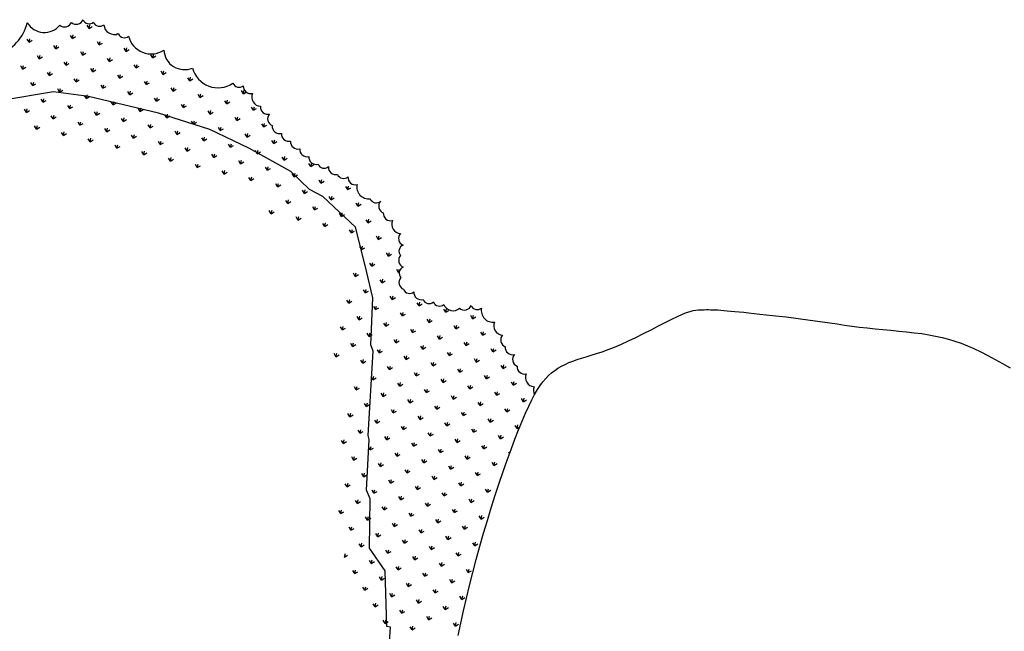
# Model space of a CAD drawing. Units: millimetres. Extents: x 1014 to 1303, y 2529 to 2690.
# Drawn here: x 1112 to 1113, y 2555 to 2556 of the extents above; entities that cross this region are included whole.
import ezdxf

# ---------------------------------------------------------------- set-up
doc = ezdxf.new("R2010")
doc.units = ezdxf.units.MM
doc.layers.add('Line', color=255, linetype='Continuous', lineweight=25, transparency=0.5)

# ---------------------------------------------------------------- blocks, each defined once
blk = doc.blocks.new('PIEDRAS-0P')
at = {"color": 251}
for p, q in [((-0.395, 0.23845), (-0.39688, 0.23845)), ((-0.395, 0.23845), (-0.39633, 0.23978)), ((-0.395, 0.23845), (-0.39633, 0.23713)), ((-0.38086, 0.23845), (-0.38273, 0.23845)), ((-0.38086, 0.23845), (-0.38219, 0.23713)), ((-0.38086, 0.23845), (-0.38204, 0.23963)), ((-0.36747, 0.2377), (-0.36804, 0.23713)), ((-0.40207, 0.23138), (-0.4034, 0.23271)), ((-0.38793, 0.23138), (-0.38926, 0.23271)), ((-0.37379, 0.23138), (-0.37511, 0.23271)), ((-0.35965, 0.23138), (-0.36097, 0.23271)), ((-0.3455, 0.23138), (-0.34683, 0.23271)), ((-0.33136, 0.23138), (-0.33269, 0.23271)), ((-0.31722, 0.23138), (-0.31855, 0.23271)), ((-0.30308, 0.23138), (-0.3044, 0.23271)), ((-0.28894, 0.23138), (-0.29026, 0.23271)), ((-0.27479, 0.23138), (-0.27612, 0.23271)), ((-0.40207, 0.23138), (-0.40395, 0.23138)), ((-0.40207, 0.23138), (-0.4034, 0.23006)), ((-0.38793, 0.23138), (-0.38981, 0.23138)), ((-0.38793, 0.23138), (-0.38926, 0.23006)), ((-0.37379, 0.23138), (-0.37566, 0.23138)), ((-0.37379, 0.23138), (-0.37511, 0.23006)), ((-0.35965, 0.23138), (-0.36152, 0.23138)), ((-0.35965, 0.23138), (-0.36097, 0.23006)), ((-0.3455, 0.23138), (-0.34738, 0.23138)), ((-0.3455, 0.23138), (-0.34683, 0.23006)), ((-0.33136, 0.23138), (-0.33324, 0.23138)), ((-0.33136, 0.23138), (-0.33269, 0.23006)), ((-0.31722, 0.23138), (-0.3191, 0.23138)), ((-0.31722, 0.23138), (-0.31855, 0.23006)), ((-0.30308, 0.23138), (-0.30495, 0.23138)), ((-0.30308, 0.23138), (-0.3044, 0.23006)), ((-0.28894, 0.23138), (-0.29081, 0.23138)), ((-0.28894, 0.23138), (-0.29026, 0.23006)), ((-0.27479, 0.23138), (-0.27667, 0.23138)), ((-0.27479, 0.23138), (-0.27612, 0.23006)), ((-0.40914, 0.22431), (-0.41102, 0.22431)), ((-0.40914, 0.22431), (-0.41047, 0.22564)), ((-0.40914, 0.22431), (-0.41047, 0.22298)), ((-0.395, 0.22431), (-0.39688, 0.22431)), ((-0.395, 0.22431), (-0.39633, 0.22564)), ((-0.395, 0.22431), (-0.39633, 0.22298)), ((-0.38086, 0.22431), (-0.38273, 0.22431)), ((-0.38086, 0.22431), (-0.38219, 0.22564)), ((-0.38086, 0.22431), (-0.38219, 0.22298)), ((-0.36672, 0.22431), (-0.36859, 0.22431)), ((-0.36672, 0.22431), (-0.36804, 0.22564)), ((-0.36672, 0.22431), (-0.36804, 0.22298)), ((-0.35258, 0.22431), (-0.35445, 0.22431)), ((-0.35258, 0.22431), (-0.3539, 0.22564)), ((-0.35258, 0.22431), (-0.3539, 0.22298)), ((-0.33843, 0.22431), (-0.34031, 0.22431)), ((-0.33843, 0.22431), (-0.33976, 0.22564)), ((-0.33843, 0.22431), (-0.33976, 0.22298)), ((-0.32429, 0.22431), (-0.32617, 0.22431)), ((-0.32429, 0.22431), (-0.32562, 0.22564)), ((-0.32429, 0.22431), (-0.32562, 0.22298)), ((-0.31015, 0.22431), (-0.31202, 0.22431)), ((-0.31015, 0.22431), (-0.31147, 0.22564)), ((-0.31015, 0.22431), (-0.31147, 0.22298)), ((-0.29601, 0.22431), (-0.29788, 0.22431)), ((-0.29601, 0.22431), (-0.29733, 0.22564)), ((-0.29601, 0.22431), (-0.29733, 0.22298)), ((-0.28186, 0.22431), (-0.28374, 0.22431)), ((-0.28186, 0.22431), (-0.28319, 0.22564)), ((-0.28186, 0.22431), (-0.28319, 0.22298)), ((-0.41622, 0.21724), (-0.41754, 0.21856)), ((-0.40207, 0.21724), (-0.4034, 0.21856)), ((-0.38793, 0.21724), (-0.38926, 0.21856)), ((-0.37379, 0.21724), (-0.37511, 0.21856)), ((-0.35965, 0.21724), (-0.36097, 0.21856)), ((-0.3455, 0.21724), (-0.34683, 0.21856)), ((-0.33136, 0.21724), (-0.33269, 0.21856)), ((-0.31722, 0.21724), (-0.31855, 0.21856)), ((-0.30308, 0.21724), (-0.3044, 0.21856)), ((-0.28894, 0.21724), (-0.29026, 0.21856)), ((-0.27479, 0.21724), (-0.27612, 0.21856)), ((-0.41622, 0.21724), (-0.41809, 0.21724)), ((-0.41622, 0.21724), (-0.41754, 0.21591)), ((-0.40207, 0.21724), (-0.40395, 0.21724)), ((-0.40207, 0.21724), (-0.4034, 0.21591)), ((-0.38793, 0.21724), (-0.38981, 0.21724)), ((-0.38793, 0.21724), (-0.38926, 0.21591)), ((-0.37379, 0.21724), (-0.37566, 0.21724)), ((-0.37379, 0.21724), (-0.37511, 0.21591)), ((-0.35965, 0.21724), (-0.36152, 0.21724)), ((-0.35965, 0.21724), (-0.36097, 0.21591)), ((-0.3455, 0.21724), (-0.34738, 0.21724)), ((-0.3455, 0.21724), (-0.34683, 0.21591)), ((-0.33136, 0.21724), (-0.33324, 0.21724)), ((-0.33136, 0.21724), (-0.33269, 0.21591)), ((-0.31722, 0.21724), (-0.3191, 0.21724)), ((-0.31722, 0.21724), (-0.31855, 0.21591)), ((-0.30308, 0.21724), (-0.30495, 0.21724)), ((-0.30308, 0.21724), (-0.3044, 0.21591)), ((-0.28894, 0.21724), (-0.29081, 0.21724)), ((-0.28894, 0.21724), (-0.29026, 0.21591)), ((-0.27479, 0.21724), (-0.27667, 0.21724)), ((-0.27479, 0.21724), (-0.27612, 0.21591)), ((-0.42329, 0.21017), (-0.42516, 0.21017)), ((-0.42329, 0.21017), (-0.42461, 0.21149)), ((-0.42329, 0.21017), (-0.42461, 0.20884)), ((-0.40914, 0.21017), (-0.41102, 0.21017)), ((-0.40914, 0.21017), (-0.41047, 0.21149)), ((-0.40914, 0.21017), (-0.41047, 0.20884)), ((-0.395, 0.21017), (-0.39688, 0.21017)), ((-0.395, 0.21017), (-0.39633, 0.21149)), ((-0.395, 0.21017), (-0.39633, 0.20884)), ((-0.38086, 0.21017), (-0.38273, 0.21017)), ((-0.38086, 0.21017), (-0.38219, 0.21149)), ((-0.38086, 0.21017), (-0.38219, 0.20884)), ((-0.36672, 0.21017), (-0.36859, 0.21017)), ((-0.36672, 0.21017), (-0.36804, 0.21149)), ((-0.36672, 0.21017), (-0.36804, 0.20884)), ((-0.35258, 0.21017), (-0.35445, 0.21017)), ((-0.35258, 0.21017), (-0.3539, 0.21149)), ((-0.35258, 0.21017), (-0.3539, 0.20884)), ((-0.33843, 0.21017), (-0.34031, 0.21017)), ((-0.33843, 0.21017), (-0.33976, 0.21149)), ((-0.33843, 0.21017), (-0.33976, 0.20884)), ((-0.32429, 0.21017), (-0.32617, 0.21017)), ((-0.32429, 0.21017), (-0.32562, 0.21149)), ((-0.32429, 0.21017), (-0.32562, 0.20884)), ((-0.31015, 0.21017), (-0.31202, 0.21017)), ((-0.31015, 0.21017), (-0.31147, 0.21149)), ((-0.31015, 0.21017), (-0.31147, 0.20884)), ((-0.29601, 0.21017), (-0.29788, 0.21017)), ((-0.29601, 0.21017), (-0.29733, 0.21149)), ((-0.29601, 0.21017), (-0.29733, 0.20884)), ((-0.28186, 0.21017), (-0.28374, 0.21017)), ((-0.28186, 0.21017), (-0.28319, 0.21149)), ((-0.28186, 0.21017), (-0.28319, 0.20884)), ((-0.26772, 0.21017), (-0.2696, 0.21017)), ((-0.26772, 0.21017), (-0.26905, 0.21149)), ((-0.26772, 0.21017), (-0.26905, 0.20884)), ((-0.43036, 0.2031), (-0.43223, 0.2031)), ((-0.43036, 0.2031), (-0.43168, 0.20442)), ((-0.43036, 0.2031), (-0.43168, 0.20177)), ((-0.41622, 0.2031), (-0.41809, 0.2031)), ((-0.41622, 0.2031), (-0.41754, 0.20442)), ((-0.41622, 0.2031), (-0.41754, 0.20177)), ((-0.40207, 0.2031), (-0.40395, 0.2031)), ((-0.40207, 0.2031), (-0.4034, 0.20442)), ((-0.40207, 0.2031), (-0.4034, 0.20177)), ((-0.38793, 0.2031), (-0.38981, 0.2031)), ((-0.38793, 0.2031), (-0.38926, 0.20442)), ((-0.38793, 0.2031), (-0.38926, 0.20177)), ((-0.37379, 0.2031), (-0.37566, 0.2031)), ((-0.37379, 0.2031), (-0.37511, 0.20442)), ((-0.37379, 0.2031), (-0.37511, 0.20177)), ((-0.35965, 0.2031), (-0.36152, 0.2031)), ((-0.35965, 0.2031), (-0.36097, 0.20442)), ((-0.35965, 0.2031), (-0.36097, 0.20177)), ((-0.3455, 0.2031), (-0.34738, 0.2031)), ((-0.3455, 0.2031), (-0.34683, 0.20442)), ((-0.3455, 0.2031), (-0.34683, 0.20177)), ((-0.33136, 0.2031), (-0.33324, 0.2031)), ((-0.33136, 0.2031), (-0.33269, 0.20442)), ((-0.33136, 0.2031), (-0.33269, 0.20177)), ((-0.31722, 0.2031), (-0.3191, 0.2031)), ((-0.31722, 0.2031), (-0.31855, 0.20442)), ((-0.31722, 0.2031), (-0.31855, 0.20177)), ((-0.30308, 0.2031), (-0.30495, 0.2031)), ((-0.30308, 0.2031), (-0.3044, 0.20442)), ((-0.30308, 0.2031), (-0.3044, 0.20177)), ((-0.28894, 0.2031), (-0.29081, 0.2031)), ((-0.28894, 0.2031), (-0.29026, 0.20442)), ((-0.28894, 0.2031), (-0.29026, 0.20177)), ((-0.27479, 0.2031), (-0.27667, 0.2031)), ((-0.27479, 0.2031), (-0.27612, 0.20442)), ((-0.27479, 0.2031), (-0.27612, 0.20177)), ((-0.42329, 0.19603), (-0.42461, 0.19735)), ((-0.40914, 0.19603), (-0.41047, 0.19735)), ((-0.395, 0.19603), (-0.39633, 0.19735)), ((-0.38086, 0.19603), (-0.38219, 0.19735)), ((-0.36672, 0.19603), (-0.36804, 0.19735)), ((-0.35258, 0.19603), (-0.3539, 0.19735)), ((-0.33843, 0.19603), (-0.33976, 0.19735)), ((-0.32429, 0.19603), (-0.32562, 0.19735)), ((-0.31015, 0.19603), (-0.31147, 0.19735)), ((-0.29601, 0.19603), (-0.29733, 0.19735)), ((-0.28186, 0.19603), (-0.28319, 0.19735)), ((-0.26772, 0.19603), (-0.26905, 0.19735)), ((-0.42329, 0.19603), (-0.42516, 0.19603)), ((-0.42329, 0.19603), (-0.42461, 0.1947)), ((-0.40914, 0.19603), (-0.41102, 0.19603)), ((-0.40914, 0.19603), (-0.41047, 0.1947)), ((-0.395, 0.19603), (-0.39688, 0.19603)), ((-0.395, 0.19603), (-0.39633, 0.1947)), ((-0.38086, 0.19603), (-0.38273, 0.19603)), ((-0.38086, 0.19603), (-0.38219, 0.1947)), ((-0.36672, 0.19603), (-0.36859, 0.19603)), ((-0.36672, 0.19603), (-0.36804, 0.1947)), ((-0.35258, 0.19603), (-0.35445, 0.19603)), ((-0.35258, 0.19603), (-0.3539, 0.1947)), ((-0.33843, 0.19603), (-0.34031, 0.19603)), ((-0.33843, 0.19603), (-0.33976, 0.1947)), ((-0.32429, 0.19603), (-0.32617, 0.19603)), ((-0.32429, 0.19603), (-0.32562, 0.1947)), ((-0.31015, 0.19603), (-0.31202, 0.19603)), ((-0.31015, 0.19603), (-0.31147, 0.1947)), ((-0.29601, 0.19603), (-0.29788, 0.19603)), ((-0.29601, 0.19603), (-0.29733, 0.1947)), ((-0.28186, 0.19603), (-0.28374, 0.19603)), ((-0.28186, 0.19603), (-0.28319, 0.1947)), ((-0.26772, 0.19603), (-0.2696, 0.19603)), ((-0.26772, 0.19603), (-0.26905, 0.1947)), ((-0.43036, 0.18895), (-0.43223, 0.18895)), ((-0.43036, 0.18895), (-0.43168, 0.19028)), ((-0.43036, 0.18895), (-0.43168, 0.18763)), ((-0.41622, 0.18895), (-0.41809, 0.18895)), ((-0.41622, 0.18895), (-0.41754, 0.19028)), ((-0.41622, 0.18895), (-0.41754, 0.18763)), ((-0.40207, 0.18895), (-0.40395, 0.18895)), ((-0.40207, 0.18895), (-0.4034, 0.19028)), ((-0.40207, 0.18895), (-0.4034, 0.18763)), ((-0.38793, 0.18895), (-0.38981, 0.18895)), ((-0.38793, 0.18895), (-0.38926, 0.19028)), ((-0.38793, 0.18895), (-0.38926, 0.18763)), ((-0.37379, 0.18895), (-0.37566, 0.18895)), ((-0.37379, 0.18895), (-0.37511, 0.19028)), ((-0.37379, 0.18895), (-0.37511, 0.18763)), ((-0.35965, 0.18895), (-0.36152, 0.18895)), ((-0.35965, 0.18895), (-0.36097, 0.19028)), ((-0.35965, 0.18895), (-0.36097, 0.18763)), ((-0.3455, 0.18895), (-0.34738, 0.18895)), ((-0.3455, 0.18895), (-0.34683, 0.19028)), ((-0.3455, 0.18895), (-0.34683, 0.18763)), ((-0.33136, 0.18895), (-0.33324, 0.18895)), ((-0.33136, 0.18895), (-0.33269, 0.19028)), ((-0.33136, 0.18895), (-0.33269, 0.18763)), ((-0.31722, 0.18895), (-0.3191, 0.18895)), ((-0.31722, 0.18895), (-0.31855, 0.19028)), ((-0.31722, 0.18895), (-0.31855, 0.18763)), ((-0.30308, 0.18895), (-0.30495, 0.18895)), ((-0.30308, 0.18895), (-0.3044, 0.19028)), ((-0.30308, 0.18895), (-0.3044, 0.18763)), ((-0.28894, 0.18895), (-0.29081, 0.18895)), ((-0.28894, 0.18895), (-0.29026, 0.19028)), ((-0.28894, 0.18895), (-0.29026, 0.18763)), ((-0.27479, 0.18895), (-0.27667, 0.18895)), ((-0.27479, 0.18895), (-0.27612, 0.19028)), ((-0.27479, 0.18895), (-0.27612, 0.18763)), ((-0.42329, 0.18188), (-0.42461, 0.18321)), ((-0.40914, 0.18188), (-0.41047, 0.18321)), ((-0.395, 0.18188), (-0.39633, 0.18321)), ((-0.38086, 0.18188), (-0.38219, 0.18321)), ((-0.36672, 0.18188), (-0.36804, 0.18321)), ((-0.35258, 0.18188), (-0.3539, 0.18321)), ((-0.33843, 0.18188), (-0.33976, 0.18321)), ((-0.32429, 0.18188), (-0.32562, 0.18321)), ((-0.31015, 0.18188), (-0.31147, 0.18321)), ((-0.29601, 0.18188), (-0.29733, 0.18321)), ((-0.28186, 0.18188), (-0.28319, 0.18321)), ((-0.42329, 0.18188), (-0.42516, 0.18188)), ((-0.42329, 0.18188), (-0.42461, 0.18056)), ((-0.40914, 0.18188), (-0.41102, 0.18188)), ((-0.40914, 0.18188), (-0.41047, 0.18056)), ((-0.395, 0.18188), (-0.39688, 0.18188)), ((-0.395, 0.18188), (-0.39633, 0.18056)), ((-0.38086, 0.18188), (-0.38273, 0.18188)), ((-0.38086, 0.18188), (-0.38219, 0.18056)), ((-0.36672, 0.18188), (-0.36859, 0.18188)), ((-0.36672, 0.18188), (-0.36804, 0.18056)), ((-0.35258, 0.18188), (-0.35445, 0.18188)), ((-0.35258, 0.18188), (-0.3539, 0.18056)), ((-0.33843, 0.18188), (-0.34031, 0.18188)), ((-0.33843, 0.18188), (-0.33976, 0.18056)), ((-0.32429, 0.18188), (-0.32617, 0.18188)), ((-0.32429, 0.18188), (-0.32562, 0.18056)), ((-0.31015, 0.18188), (-0.31202, 0.18188)), ((-0.31015, 0.18188), (-0.31147, 0.18056)), ((-0.29601, 0.18188), (-0.29788, 0.18188)), ((-0.29601, 0.18188), (-0.29733, 0.18056)), ((-0.28186, 0.18188), (-0.28374, 0.18188)), ((-0.28186, 0.18188), (-0.28319, 0.18056)), ((-0.43036, 0.17481), (-0.43223, 0.17481)), ((-0.43036, 0.17481), (-0.43168, 0.17614)), ((-0.43036, 0.17481), (-0.43168, 0.17349)), ((-0.41622, 0.17481), (-0.41809, 0.17481)), ((-0.41622, 0.17481), (-0.41754, 0.17614)), ((-0.41622, 0.17481), (-0.41754, 0.17349)), ((-0.40207, 0.17481), (-0.40395, 0.17481)), ((-0.40207, 0.17481), (-0.4034, 0.17614)), ((-0.40207, 0.17481), (-0.4034, 0.17349)), ((-0.38793, 0.17481), (-0.38981, 0.17481)), ((-0.38793, 0.17481), (-0.38926, 0.17614)), ((-0.38793, 0.17481), (-0.38926, 0.17349)), ((-0.37379, 0.17481), (-0.37566, 0.17481)), ((-0.37379, 0.17481), (-0.37511, 0.17614)), ((-0.37379, 0.17481), (-0.37511, 0.17349)), ((-0.35965, 0.17481), (-0.36152, 0.17481)), ((-0.35965, 0.17481), (-0.36097, 0.17614)), ((-0.35965, 0.17481), (-0.36097, 0.17349)), ((-0.3455, 0.17481), (-0.34738, 0.17481)), ((-0.3455, 0.17481), (-0.34683, 0.17614)), ((-0.3455, 0.17481), (-0.34683, 0.17349)), ((-0.33136, 0.17481), (-0.33324, 0.17481)), ((-0.33136, 0.17481), (-0.33269, 0.17614)), ((-0.33136, 0.17481), (-0.33269, 0.17349)), ((-0.31722, 0.17481), (-0.3191, 0.17481)), ((-0.31722, 0.17481), (-0.31855, 0.17614)), ((-0.31722, 0.17481), (-0.31855, 0.17349)), ((-0.30308, 0.17481), (-0.30495, 0.17481)), ((-0.30308, 0.17481), (-0.3044, 0.17614)), ((-0.30308, 0.17481), (-0.3044, 0.17349)), ((-0.28894, 0.17481), (-0.29081, 0.17481)), ((-0.28894, 0.17481), (-0.29026, 0.17614)), ((-0.28894, 0.17481), (-0.29026, 0.17349)), ((-0.42329, 0.16774), (-0.42516, 0.16774)), ((-0.42329, 0.16774), (-0.42461, 0.16907)), ((-0.42329, 0.16774), (-0.42461, 0.16642)), ((-0.40914, 0.16774), (-0.41102, 0.16774)), ((-0.40914, 0.16774), (-0.41047, 0.16907)), ((-0.40914, 0.16774), (-0.41047, 0.16642)), ((-0.395, 0.16774), (-0.39688, 0.16774)), ((-0.395, 0.16774), (-0.39633, 0.16907)), ((-0.395, 0.16774), (-0.39633, 0.16642)), ((-0.38086, 0.16774), (-0.38273, 0.16774)), ((-0.38086, 0.16774), (-0.38219, 0.16907)), ((-0.38086, 0.16774), (-0.38219, 0.16642)), ((-0.36672, 0.16774), (-0.36859, 0.16774)), ((-0.36672, 0.16774), (-0.36804, 0.16907)), ((-0.36672, 0.16774), (-0.36804, 0.16642)), ((-0.35258, 0.16774), (-0.35445, 0.16774)), ((-0.35258, 0.16774), (-0.3539, 0.16907)), ((-0.35258, 0.16774), (-0.3539, 0.16642)), ((-0.33843, 0.16774), (-0.34031, 0.16774)), ((-0.33843, 0.16774), (-0.33976, 0.16907)), ((-0.33843, 0.16774), (-0.33976, 0.16642)), ((-0.32429, 0.16774), (-0.32617, 0.16774)), ((-0.32429, 0.16774), (-0.32562, 0.16907)), ((-0.32429, 0.16774), (-0.32562, 0.16642)), ((-0.31015, 0.16774), (-0.31202, 0.16774)), ((-0.31015, 0.16774), (-0.31147, 0.16907)), ((-0.31015, 0.16774), (-0.31147, 0.16642)), ((-0.29601, 0.16774), (-0.29788, 0.16774)), ((-0.29601, 0.16774), (-0.29733, 0.16907)), ((-0.43036, 0.16067), (-0.43168, 0.162)), ((-0.41622, 0.16067), (-0.41754, 0.162)), ((-0.40207, 0.16067), (-0.4034, 0.162)), ((-0.38793, 0.16067), (-0.38926, 0.162)), ((-0.37379, 0.16067), (-0.37511, 0.162)), ((-0.35965, 0.16067), (-0.36097, 0.162)), ((-0.3455, 0.16067), (-0.34683, 0.162)), ((-0.33136, 0.16067), (-0.33269, 0.162)), ((-0.31722, 0.16067), (-0.31855, 0.162)), ((-0.4445, 0.16067), (-0.44637, 0.16067)), ((-0.4445, 0.16067), (-0.44583, 0.15934)), ((-0.4445, 0.16067), (-0.44474, 0.16091)), ((-0.43036, 0.16067), (-0.43223, 0.16067)), ((-0.43036, 0.16067), (-0.43168, 0.15934)), ((-0.41622, 0.16067), (-0.41809, 0.16067)), ((-0.41622, 0.16067), (-0.41754, 0.15934)), ((-0.40207, 0.16067), (-0.40395, 0.16067)), ((-0.40207, 0.16067), (-0.4034, 0.15934)), ((-0.38793, 0.16067), (-0.38981, 0.16067)), ((-0.38793, 0.16067), (-0.38926, 0.15934)), ((-0.37379, 0.16067), (-0.37566, 0.16067)), ((-0.37379, 0.16067), (-0.37511, 0.15934)), ((-0.35965, 0.16067), (-0.36152, 0.16067)), ((-0.35965, 0.16067), (-0.36097, 0.15934)), ((-0.3455, 0.16067), (-0.34738, 0.16067)), ((-0.3455, 0.16067), (-0.34683, 0.15934)), ((-0.33136, 0.16067), (-0.33324, 0.16067)), ((-0.33136, 0.16067), (-0.33269, 0.15934)), ((-0.31722, 0.16067), (-0.3191, 0.16067)), ((-0.31722, 0.16067), (-0.31855, 0.15934)), ((-0.45157, 0.1536), (-0.45345, 0.1536)), ((-0.45157, 0.1536), (-0.4529, 0.15493)), ((-0.45157, 0.1536), (-0.4529, 0.15227)), ((-0.43743, 0.1536), (-0.4393, 0.1536)), ((-0.43743, 0.1536), (-0.43875, 0.15493)), ((-0.43743, 0.1536), (-0.43875, 0.15227)), ((-0.42329, 0.1536), (-0.42516, 0.1536)), ((-0.42329, 0.1536), (-0.42461, 0.15493)), ((-0.42329, 0.1536), (-0.42461, 0.15227)), ((-0.40914, 0.1536), (-0.41102, 0.1536)), ((-0.40914, 0.1536), (-0.41047, 0.15493)), ((-0.40914, 0.1536), (-0.41047, 0.15227)), ((-0.395, 0.1536), (-0.39688, 0.1536)), ((-0.395, 0.1536), (-0.39633, 0.15493)), ((-0.395, 0.1536), (-0.39633, 0.15227)), ((-0.38086, 0.1536), (-0.38273, 0.1536)), ((-0.38086, 0.1536), (-0.38219, 0.15493)), ((-0.38086, 0.1536), (-0.38219, 0.15227)), ((-0.36672, 0.1536), (-0.36859, 0.1536)), ((-0.36672, 0.1536), (-0.36804, 0.15493)), ((-0.36672, 0.1536), (-0.36804, 0.15227)), ((-0.35258, 0.1536), (-0.35445, 0.1536)), ((-0.35258, 0.1536), (-0.3539, 0.15493)), ((-0.35258, 0.1536), (-0.3539, 0.15227)), ((-0.45864, 0.14653), (-0.45997, 0.14785)), ((-0.4445, 0.14653), (-0.44583, 0.14785)), ((-0.43036, 0.14653), (-0.43168, 0.14785)), ((-0.41622, 0.14653), (-0.41754, 0.14785)), ((-0.40207, 0.14653), (-0.4034, 0.14785)), ((-0.45864, 0.14653), (-0.46052, 0.14653)), ((-0.45864, 0.14653), (-0.45997, 0.1452)), ((-0.4445, 0.14653), (-0.44637, 0.14653)), ((-0.4445, 0.14653), (-0.44583, 0.1452)), ((-0.43036, 0.14653), (-0.43223, 0.14653)), ((-0.43036, 0.14653), (-0.43168, 0.1452)), ((-0.41622, 0.14653), (-0.41809, 0.14653)), ((-0.41622, 0.14653), (-0.41754, 0.1452)), ((-0.40207, 0.14653), (-0.40395, 0.14653)), ((-0.40207, 0.14653), (-0.4034, 0.1452)), ((-0.46571, 0.13946), (-0.46759, 0.13946)), ((-0.46571, 0.13946), (-0.46704, 0.14078)), ((-0.46571, 0.13946), (-0.46704, 0.13813)), ((-0.45157, 0.13946), (-0.45345, 0.13946)), ((-0.45157, 0.13946), (-0.4529, 0.14078)), ((-0.45157, 0.13946), (-0.4529, 0.13813)), ((-0.43743, 0.13946), (-0.4393, 0.13946)), ((-0.43743, 0.13946), (-0.43875, 0.14078)), ((-0.43743, 0.13946), (-0.43875, 0.13813)), ((-0.42329, 0.13946), (-0.42516, 0.13946)), ((-0.42329, 0.13946), (-0.42461, 0.14078)), ((-0.42329, 0.13946), (-0.42461, 0.13813)), ((-0.40914, 0.13946), (-0.41102, 0.13946)), ((-0.40914, 0.13946), (-0.41047, 0.14078)), ((-0.40914, 0.13946), (-0.41047, 0.13813)), ((-0.395, 0.13946), (-0.39688, 0.13946)), ((-0.395, 0.13946), (-0.39633, 0.14078)), ((-0.395, 0.13946), (-0.39633, 0.13813)), ((-0.47278, 0.13239), (-0.47466, 0.13239)), ((-0.47278, 0.13239), (-0.47411, 0.13371)), ((-0.47278, 0.13239), (-0.47411, 0.13106)), ((-0.45864, 0.13239), (-0.46052, 0.13239)), ((-0.45864, 0.13239), (-0.45997, 0.13371)), ((-0.45864, 0.13239), (-0.45997, 0.13106)), ((-0.47985, 0.12532), (-0.48118, 0.12664)), ((-0.46571, 0.12532), (-0.46704, 0.12664)), ((-0.47985, 0.12532), (-0.48173, 0.12532)), ((-0.47985, 0.12532), (-0.48118, 0.12399)), ((-0.46571, 0.12532), (-0.46759, 0.12532)), ((-0.46571, 0.12532), (-0.46704, 0.12399)), ((-0.47278, 0.11824), (-0.47466, 0.11824)), ((-0.47278, 0.11824), (-0.47411, 0.11957)), ((-0.47278, 0.11824), (-0.47411, 0.11692)), ((-0.45864, 0.11824), (-0.46052, 0.11824)), ((-0.45864, 0.11824), (-0.45997, 0.11957)), ((-0.45864, 0.11824), (-0.45997, 0.11692)), ((-0.47985, 0.11117), (-0.48118, 0.1125)), ((-0.46571, 0.11117), (-0.46704, 0.1125)), ((-0.47985, 0.11117), (-0.48173, 0.11117)), ((-0.47985, 0.11117), (-0.48118, 0.10985)), ((-0.46571, 0.11117), (-0.46759, 0.11117)), ((-0.46571, 0.11117), (-0.46704, 0.10985)), ((-0.48693, 0.1041), (-0.4888, 0.1041)), ((-0.48693, 0.1041), (-0.48825, 0.10543)), ((-0.48693, 0.1041), (-0.48825, 0.10278)), ((-0.47278, 0.1041), (-0.47466, 0.1041)), ((-0.47278, 0.1041), (-0.47411, 0.10543)), ((-0.47278, 0.1041), (-0.47411, 0.10278)), ((-0.45864, 0.1041), (-0.46052, 0.1041)), ((-0.45864, 0.1041), (-0.45997, 0.10543)), ((-0.45864, 0.1041), (-0.45997, 0.10278)), ((-0.47985, 0.09703), (-0.48173, 0.09703)), ((-0.47985, 0.09703), (-0.48118, 0.09836)), ((-0.47985, 0.09703), (-0.48118, 0.09571)), ((-0.46571, 0.09703), (-0.46759, 0.09703)), ((-0.46571, 0.09703), (-0.46704, 0.09836)), ((-0.46571, 0.09703), (-0.46704, 0.09571)), ((-0.48693, 0.08996), (-0.48825, 0.09129)), ((-0.47278, 0.08996), (-0.47411, 0.09129)), ((-0.45864, 0.08996), (-0.45997, 0.09129)), ((-0.48693, 0.08996), (-0.4888, 0.08996)), ((-0.48693, 0.08996), (-0.48825, 0.08863)), ((-0.47278, 0.08996), (-0.47466, 0.08996)), ((-0.47278, 0.08996), (-0.47411, 0.08863)), ((-0.45864, 0.08996), (-0.46052, 0.08996)), ((-0.45864, 0.08996), (-0.45997, 0.08863)), ((-0.494, 0.08289), (-0.49587, 0.08289)), ((-0.494, 0.08289), (-0.49532, 0.08421)), ((-0.494, 0.08289), (-0.49532, 0.08156)), ((-0.47985, 0.08289), (-0.48173, 0.08289)), ((-0.47985, 0.08289), (-0.48118, 0.08421)), ((-0.47985, 0.08289), (-0.48118, 0.08156)), ((-0.50107, 0.07582), (-0.50239, 0.07714)), ((-0.48693, 0.07582), (-0.48825, 0.07714)), ((-0.47278, 0.07582), (-0.47411, 0.07714)), ((-0.50107, 0.07582), (-0.50294, 0.07582)), ((-0.50107, 0.07582), (-0.50239, 0.07449)), ((-0.48693, 0.07582), (-0.4888, 0.07582)), ((-0.48693, 0.07582), (-0.48825, 0.07449)), ((-0.47278, 0.07582), (-0.47466, 0.07582)), ((-0.47278, 0.07582), (-0.47411, 0.07449)), ((-0.50814, 0.06875), (-0.51001, 0.06875)), ((-0.50814, 0.06875), (-0.50946, 0.07007)), ((-0.50814, 0.06875), (-0.50946, 0.06742)), ((-0.494, 0.06875), (-0.49587, 0.06875)), ((-0.494, 0.06875), (-0.49532, 0.07007)), ((-0.494, 0.06875), (-0.49532, 0.06742)), ((-0.47985, 0.06875), (-0.48173, 0.06875)), ((-0.47985, 0.06875), (-0.48118, 0.07007)), ((-0.47985, 0.06875), (-0.48118, 0.06742)), ((-0.51521, 0.06168), (-0.51709, 0.06168)), ((-0.51521, 0.06168), (-0.51654, 0.06035)), ((-0.51521, 0.06168), (-0.51636, 0.06282)), ((-0.50107, 0.06168), (-0.50294, 0.06168)), ((-0.50107, 0.06168), (-0.50239, 0.063)), ((-0.50107, 0.06168), (-0.50239, 0.06035)), ((-0.48693, 0.06168), (-0.4888, 0.06168)), ((-0.48693, 0.06168), (-0.48825, 0.063)), ((-0.48693, 0.06168), (-0.48825, 0.06035)), ((-0.47278, 0.06168), (-0.47466, 0.06168)), ((-0.47278, 0.06168), (-0.47411, 0.063)), ((-0.47278, 0.06168), (-0.47411, 0.06035)), ((-0.50814, 0.0546), (-0.50946, 0.05593)), ((-0.494, 0.0546), (-0.49532, 0.05593)), ((-0.47985, 0.0546), (-0.48118, 0.05593)), ((-0.50814, 0.0546), (-0.51001, 0.0546)), ((-0.50814, 0.0546), (-0.50946, 0.05328)), ((-0.494, 0.0546), (-0.49587, 0.0546)), ((-0.494, 0.0546), (-0.49532, 0.05328)), ((-0.47985, 0.0546), (-0.48173, 0.0546)), ((-0.47985, 0.0546), (-0.48118, 0.05328)), ((-0.50107, 0.04753), (-0.50294, 0.04753)), ((-0.50107, 0.04753), (-0.50239, 0.04886)), ((-0.50107, 0.04753), (-0.50239, 0.04621)), ((-0.48693, 0.04753), (-0.4888, 0.04753)), ((-0.48693, 0.04753), (-0.48825, 0.04886)), ((-0.48693, 0.04753), (-0.48825, 0.04621)), ((-0.47278, 0.04753), (-0.47466, 0.04753)), ((-0.47278, 0.04753), (-0.47411, 0.04886)), ((-0.47278, 0.04753), (-0.47411, 0.04621)), ((-0.50814, 0.04046), (-0.51001, 0.04046)), ((-0.50814, 0.04046), (-0.50946, 0.04179)), ((-0.50814, 0.04046), (-0.50946, 0.03914)), ((-0.494, 0.04046), (-0.49587, 0.04046)), ((-0.494, 0.04046), (-0.49532, 0.04179)), ((-0.494, 0.04046), (-0.49532, 0.03914)), ((-0.47985, 0.04046), (-0.48173, 0.04046)), ((-0.47985, 0.04046), (-0.48118, 0.04179)), ((-0.47985, 0.04046), (-0.48118, 0.03914)), ((-0.51521, 0.03339), (-0.51709, 0.03339)), ((-0.51521, 0.03339), (-0.51654, 0.03472)), ((-0.51521, 0.03339), (-0.51654, 0.03207)), ((-0.50107, 0.03339), (-0.50294, 0.03339)), ((-0.50107, 0.03339), (-0.50239, 0.03472)), ((-0.50107, 0.03339), (-0.50239, 0.03207)), ((-0.48693, 0.03339), (-0.4888, 0.03339)), ((-0.48693, 0.03339), (-0.48825, 0.03472)), ((-0.48693, 0.03339), (-0.48825, 0.03207)), ((-0.47278, 0.03339), (-0.47466, 0.03339)), ((-0.47278, 0.03339), (-0.47411, 0.03472)), ((-0.47278, 0.03339), (-0.47411, 0.03207)), ((-0.50814, 0.02632), (-0.51001, 0.02632)), ((-0.50814, 0.02632), (-0.50946, 0.02765)), ((-0.50814, 0.02632), (-0.50946, 0.02499)), ((-0.494, 0.02632), (-0.49587, 0.02632)), ((-0.494, 0.02632), (-0.49532, 0.02765)), ((-0.494, 0.02632), (-0.49532, 0.02499)), ((-0.47985, 0.02632), (-0.48173, 0.02632)), ((-0.47985, 0.02632), (-0.48118, 0.02765)), ((-0.47985, 0.02632), (-0.48118, 0.02499)), ((-0.51521, 0.01925), (-0.51654, 0.02057)), ((-0.50107, 0.01925), (-0.50239, 0.02057)), ((-0.48693, 0.01925), (-0.48825, 0.02057)), ((-0.47278, 0.01925), (-0.47411, 0.02057)), ((-0.51521, 0.01925), (-0.51709, 0.01925)), ((-0.51521, 0.01925), (-0.51654, 0.01792)), ((-0.50107, 0.01925), (-0.50294, 0.01925)), ((-0.50107, 0.01925), (-0.50239, 0.01792)), ((-0.48693, 0.01925), (-0.4888, 0.01925)), ((-0.48693, 0.01925), (-0.48825, 0.01792)), ((-0.47278, 0.01925), (-0.47466, 0.01925)), ((-0.47278, 0.01925), (-0.47411, 0.01792)), ((-0.52228, 0.01218), (-0.52416, 0.01218)), ((-0.52228, 0.01218), (-0.52361, 0.0135)), ((-0.52228, 0.01218), (-0.52361, 0.01085)), ((-0.50814, 0.01218), (-0.51001, 0.01218)), ((-0.50814, 0.01218), (-0.50946, 0.0135)), ((-0.50814, 0.01218), (-0.50946, 0.01085)), ((-0.494, 0.01218), (-0.49587, 0.01218)), ((-0.494, 0.01218), (-0.49532, 0.0135)), ((-0.494, 0.01218), (-0.49532, 0.01085)), ((-0.47985, 0.01218), (-0.48173, 0.01218)), ((-0.47985, 0.01218), (-0.48118, 0.0135)), ((-0.47985, 0.01218), (-0.48118, 0.01085)), ((-0.51521, 0.00511), (-0.51709, 0.00511)), ((-0.51521, 0.00511), (-0.51654, 0.00643)), ((-0.51521, 0.00511), (-0.51654, 0.00378)), ((-0.50107, 0.00511), (-0.50294, 0.00511)), ((-0.50107, 0.00511), (-0.50239, 0.00643)), ((-0.50107, 0.00511), (-0.50239, 0.00378)), ((-0.48693, 0.00511), (-0.4888, 0.00511)), ((-0.48693, 0.00511), (-0.48825, 0.00643)), ((-0.48693, 0.00511), (-0.48825, 0.00378)), ((-0.47278, 0.00511), (-0.47466, 0.00511)), ((-0.47278, 0.00511), (-0.47411, 0.00643)), ((-0.47278, 0.00511), (-0.47411, 0.00378)), ((-0.52228, -0.00196), (-0.52416, -0.00196)), ((-0.52228, -0.00196), (-0.52361, -0.00064)), ((-0.52228, -0.00196), (-0.52361, -0.00329)), ((-0.50814, -0.00196), (-0.51001, -0.00196)), ((-0.50814, -0.00196), (-0.50946, -0.00064)), ((-0.50814, -0.00196), (-0.50946, -0.00329)), ((-0.494, -0.00196), (-0.49587, -0.00196)), ((-0.494, -0.00196), (-0.49532, -0.00064)), ((-0.494, -0.00196), (-0.49532, -0.00329)), ((-0.47985, -0.00196), (-0.48173, -0.00196)), ((-0.47985, -0.00196), (-0.48118, -0.00064)), ((-0.47985, -0.00196), (-0.48118, -0.00329)), ((-0.52935, -0.00904), (-0.52981, -0.00858)), ((-0.52935, -0.00904), (-0.52959, -0.00904)), ((-0.52935, -0.00904), (-0.52952, -0.0092)), ((-0.51521, -0.00904), (-0.51709, -0.00904)), ((-0.51521, -0.00904), (-0.51654, -0.00771)), ((-0.51521, -0.00904), (-0.51654, -0.01036)), ((-0.50107, -0.00904), (-0.50294, -0.00904)), ((-0.50107, -0.00904), (-0.50239, -0.00771)), ((-0.50107, -0.00904), (-0.50239, -0.01036)), ((-0.48693, -0.00904), (-0.4888, -0.00904)), ((-0.48693, -0.00904), (-0.48825, -0.00771)), ((-0.48693, -0.00904), (-0.48825, -0.01036)), ((-0.47278, -0.00904), (-0.47466, -0.00904)), ((-0.47278, -0.00904), (-0.47411, -0.00771)), ((-0.47278, -0.00904), (-0.47411, -0.01036)), ((-0.52228, -0.01611), (-0.52361, -0.01478)), ((-0.50814, -0.01611), (-0.50946, -0.01478)), ((-0.494, -0.01611), (-0.49532, -0.01478)), ((-0.47985, -0.01611), (-0.48118, -0.01478)), ((-0.52228, -0.01611), (-0.52416, -0.01611)), ((-0.52228, -0.01611), (-0.52361, -0.01743)), ((-0.50814, -0.01611), (-0.51001, -0.01611)), ((-0.50814, -0.01611), (-0.50946, -0.01743)), ((-0.494, -0.01611), (-0.49587, -0.01611)), ((-0.494, -0.01611), (-0.49532, -0.01743)), ((-0.47985, -0.01611), (-0.48173, -0.01611)), ((-0.47985, -0.01611), (-0.48118, -0.01743)), ((-0.52935, -0.02318), (-0.53123, -0.02318)), ((-0.52935, -0.02318), (-0.53068, -0.02185)), ((-0.52935, -0.02318), (-0.53068, -0.0245)), ((-0.51521, -0.02318), (-0.51709, -0.02318)), ((-0.51521, -0.02318), (-0.51654, -0.02185)), ((-0.51521, -0.02318), (-0.51654, -0.0245)), ((-0.50107, -0.02318), (-0.50294, -0.02318)), ((-0.50107, -0.02318), (-0.50239, -0.02185)), ((-0.50107, -0.02318), (-0.50239, -0.0245)), ((-0.48693, -0.02318), (-0.4888, -0.02318)), ((-0.48693, -0.02318), (-0.48825, -0.02185)), ((-0.48693, -0.02318), (-0.48825, -0.0245)), ((-0.47278, -0.02318), (-0.47466, -0.02318)), ((-0.47278, -0.02318), (-0.47411, -0.02185)), ((-0.47278, -0.02318), (-0.47411, -0.0245)), ((-0.52228, -0.03025), (-0.52416, -0.03025)), ((-0.52228, -0.03025), (-0.52361, -0.02892)), ((-0.52228, -0.03025), (-0.52361, -0.03157)), ((-0.50814, -0.03025), (-0.51001, -0.03025)), ((-0.50814, -0.03025), (-0.50946, -0.02892)), ((-0.50814, -0.03025), (-0.50946, -0.03157)), ((-0.494, -0.03025), (-0.49587, -0.03025)), ((-0.494, -0.03025), (-0.49532, -0.02892)), ((-0.494, -0.03025), (-0.49532, -0.03157)), ((-0.47985, -0.03025), (-0.48173, -0.03025)), ((-0.47985, -0.03025), (-0.48118, -0.02892)), ((-0.47985, -0.03025), (-0.48118, -0.03157)), ((-0.51521, -0.03732), (-0.51709, -0.03732)), ((-0.51521, -0.03732), (-0.51654, -0.03599)), ((-0.51521, -0.03732), (-0.51654, -0.03865)), ((-0.50107, -0.03732), (-0.50294, -0.03732)), ((-0.50107, -0.03732), (-0.50239, -0.03599)), ((-0.50107, -0.03732), (-0.50239, -0.03865)), ((-0.48693, -0.03732), (-0.4888, -0.03732)), ((-0.48693, -0.03732), (-0.48825, -0.03599)), ((-0.48693, -0.03732), (-0.48825, -0.03865)), ((-0.47278, -0.03732), (-0.47466, -0.03732)), ((-0.47278, -0.03732), (-0.47411, -0.03599)), ((-0.47278, -0.03732), (-0.47411, -0.03865)), ((-0.50814, -0.04439), (-0.51001, -0.04439)), ((-0.50814, -0.04439), (-0.50946, -0.04306)), ((-0.50814, -0.04439), (-0.50946, -0.04572)), ((-0.494, -0.04439), (-0.49587, -0.04439)), ((-0.494, -0.04439), (-0.49532, -0.04306)), ((-0.494, -0.04439), (-0.49532, -0.04572)), ((-0.47985, -0.04439), (-0.48173, -0.04439)), ((-0.47985, -0.04439), (-0.48118, -0.04306)), ((-0.47985, -0.04439), (-0.48118, -0.04572)), ((-0.51521, -0.05146), (-0.51654, -0.05014)), ((-0.50107, -0.05146), (-0.50239, -0.05014)), ((-0.51521, -0.05146), (-0.51709, -0.05146)), ((-0.51521, -0.05146), (-0.51654, -0.05279)), ((-0.50107, -0.05146), (-0.50294, -0.05146)), ((-0.50107, -0.05146), (-0.50239, -0.05279))]:
    blk.add_line(p, q, dxfattribs=at)
for points in [[(-0.27051, 0.23384), (-0.27683, 0.23368), (-0.28334, 0.23358), (-0.29001, 0.23355), (-0.2968, 0.23358), (-0.30369, 0.23367), (-0.31063, 0.23383), (-0.31759, 0.23405), (-0.32453, 0.23433), (-0.33143, 0.23467), (-0.33823, 0.23507), (-0.34492, 0.23554), (-0.35145, 0.23607), (-0.35779, 0.23665), (-0.36389, 0.23729), (-0.36972, 0.23795), (-0.37523, 0.23865), (-0.3804, 0.23938), (-0.38517, 0.24012), (-0.38952, 0.24087), (-0.39341, 0.24162), (-0.39688, 0.24238), (-0.39996, 0.24316), (-0.4027, 0.24398), (-0.40515, 0.24485), (-0.40735, 0.24578), (-0.40933, 0.24677), (-0.41115, 0.24785), (-0.41284, 0.24902), (-0.41442, 0.25029), (-0.4159, 0.25166), (-0.41731, 0.25313), (-0.41865, 0.25472), (-0.41995, 0.25641), (-0.42121, 0.25823), (-0.42247, 0.26016), (-0.42372, 0.26222), (-0.42501, 0.26441), (-0.42637, 0.26673), (-0.42783, 0.26918), (-0.42944, 0.27178), (-0.43122, 0.27452), (-0.43321, 0.27741), (-0.43544, 0.28045), (-0.43794, 0.28364), (-0.44063, 0.28692), (-0.44344, 0.29023), (-0.44626, 0.29351), (-0.44902, 0.2967), (-0.45164, 0.29973), (-0.45402, 0.30254), (-0.45608, 0.30507), (-0.45775, 0.30728), (-0.45908, 0.30918), (-0.4601, 0.31083), (-0.46086, 0.31226), (-0.46142, 0.31353), (-0.46183, 0.31466), (-0.46214, 0.31571), (-0.4624, 0.31671), (-0.46265, 0.31771), (-0.4629, 0.31873), (-0.46315, 0.31978), (-0.4634, 0.32087), (-0.46365, 0.32203), (-0.4639, 0.32326), (-0.46415, 0.32459), (-0.4644, 0.32603), (-0.46465, 0.32759), (-0.4649, 0.32929), (-0.46516, 0.33113), (-0.46544, 0.33314), (-0.46573, 0.33532), (-0.46604, 0.33768), (-0.46637, 0.34023), (-0.46673, 0.34299), (-0.46712, 0.34597), (-0.46753, 0.34913), (-0.46796, 0.35246), (-0.46839, 0.35593), (-0.46883, 0.3595), (-0.46925, 0.36316), (-0.46967, 0.36687), (-0.47006, 0.3706), (-0.47042, 0.37435), (-0.47076, 0.3781), (-0.47109, 0.38187), (-0.47143, 0.38566), (-0.47178, 0.38948), (-0.47216, 0.39334), (-0.47258, 0.39725), (-0.47305, 0.40121), (-0.47358, 0.40523), (-0.47414, 0.40928), (-0.47472, 0.41334), (-0.4753, 0.41738), (-0.47584, 0.42138), (-0.47633, 0.4253), (-0.47674, 0.42912), (-0.47704, 0.43281), (-0.47723, 0.43636), (-0.47729, 0.4398), (-0.47721, 0.44317), (-0.477, 0.44653), (-0.47665, 0.44993), (-0.47616, 0.4534), (-0.47551, 0.45699), (-0.47471, 0.46076), (-0.47377, 0.46472), (-0.4727, 0.46884), (-0.47153, 0.47306), (-0.47031, 0.47731)], [(-0.23226, 0.20485), (-0.26645, 0.19915), (-0.26645, 0.19725), (-0.29398, 0.18966), (-0.29398, 0.18966), (-0.30348, 0.17922), (-0.32816, 0.17353), (-0.33196, 0.17068), (-0.3576, 0.16593), (-0.3595, 0.16498), (-0.40223, 0.15739), (-0.40508, 0.15549), (-0.42881, 0.15075), (-0.42881, 0.15075), (-0.44401, 0.14315), (-0.46205, 0.13366), (-0.47344, 0.11373), (-0.47534, 0.10614), (-0.48199, 0.09475), (-0.48863, 0.07102), (-0.49338, 0.04919), (-0.49528, 0.02167), (-0.49528, -0.01535), (-0.49528, -0.01535), (-0.49338, -0.03338), (-0.48294, -0.05806)]]:
    blk.add_lwpolyline(points)
at = {"color": 2}
blk.add_lwpolyline([(-0.50272, -0.08763, 0.520567), (-0.5247, -0.05467, 0.520567), (-0.52745, -0.03819, 0.520567), (-0.5302, -0.03269, 0.520567), (-0.53295, -0.0272, 0.520567), (-0.53295, -0.02171, 0.520567), (-0.53295, -0.01621, 0.520567), (-0.5302, -0.00797, 0.520567), (-0.5302, -0.00248, 0.520567), (-0.52745, 0.01675, 0.520567), (-0.52195, 0.03323, 0.520567), (-0.51921, 0.05521, 0.520567), (-0.51921, 0.0607, 0.520567), (-0.51646, 0.06619, 0.520567), (-0.51096, 0.07169, 0.520567), (-0.50821, 0.07718, 0.520567), (-0.50272, 0.07993, 0.520567), (-0.49997, 0.08542, 0.520567), (-0.49722, 0.09092, 0.520567), (-0.49447, 0.09641, 0.520567), (-0.49173, 0.1019, 0.520567), (-0.48898, 0.1074, 0.520567), (-0.48898, 0.11289, 0.520567), (-0.48623, 0.11838, 0.520567), (-0.48623, 0.12388, 0.520567), (-0.48348, 0.12937, 0.520567), (-0.47799, 0.13761, 0.520567), (-0.47799, 0.14311, 0.520567), (-0.47249, 0.14585, 0.520567), (-0.46974, 0.15135, 0.520567), (-0.46425, 0.15684, 0.520567), (-0.45875, 0.15959, 0.520567), (-0.45325, 0.15959, 0.520567), (-0.44776, 0.16233, 0.520567), (-0.44226, 0.16233, 0.520567), (-0.43676, 0.16508, 0.520567), (-0.43676, 0.17057, 0.520567), (-0.43402, 0.17607, 0.520567), (-0.43402, 0.18156, 0.520567), (-0.43402, 0.18706, 0.520567), (-0.43402, 0.1953, 0.520567), (-0.43676, 0.20079, 0.520567), (-0.43676, 0.20628, 0.520567), (-0.43127, 0.21452, 0.520567), (-0.42577, 0.22002, 0.520567), (-0.42028, 0.22277, 0.520567), (-0.41753, 0.22826, 0.520567), (-0.41203, 0.23101, 0.520567), (-0.40928, 0.2365, 0.520567), (-0.40379, 0.24199, 0.229664), (-0.39981, 0.24312, 0.229664)], format="xyb", dxfattribs=at)

msp = doc.modelspace()

# ---------------------------------------------------------------- block references
at = {"layer": 'Line', "xscale": 0.8455713990938856, "yscale": 0.8455713990938856, "zscale": 0.8455713990938856, "rotation": 256.4953892797551}
msp.add_blockref('PIEDRAS-0P', (1112.43879, 2555.14939), dxfattribs=at)

doc.saveas('drawing.dxf')
